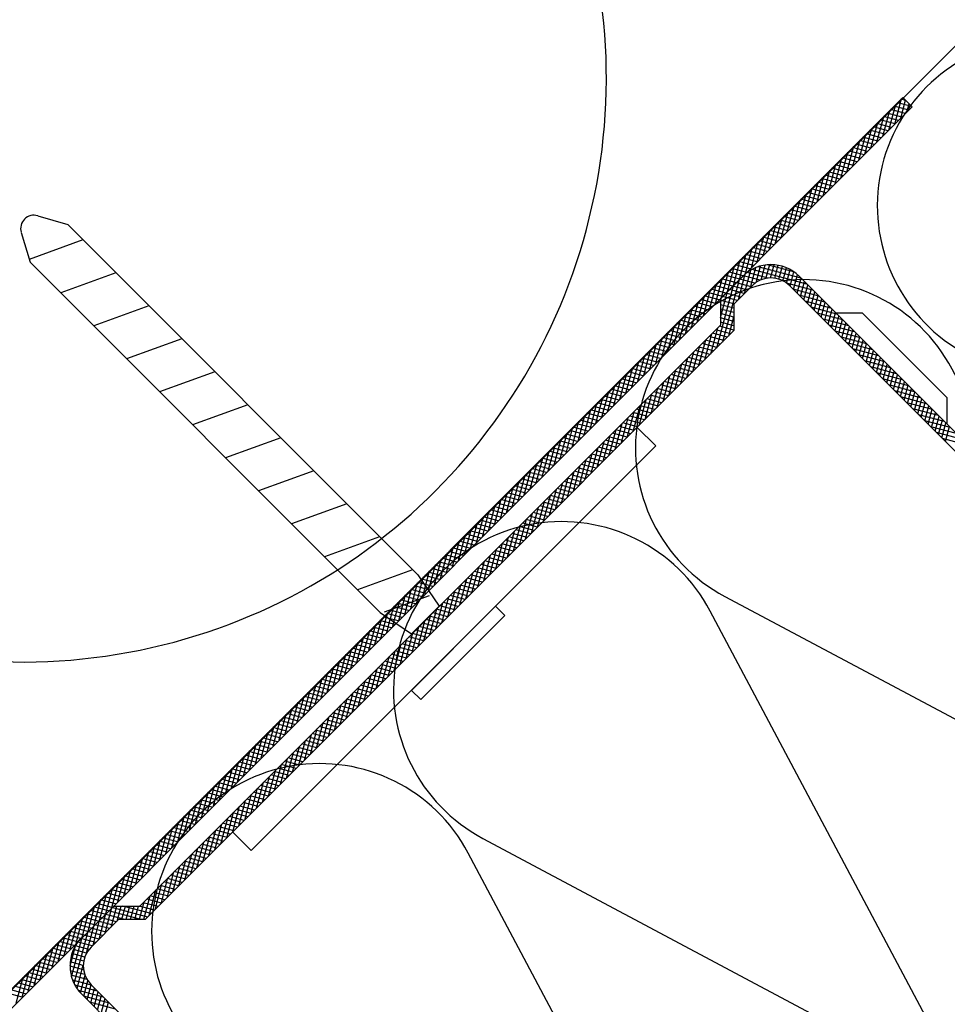
# Model space of a CAD drawing. Extents: x 89 to 2189, y 38 to 3008.
# Drawn here: x 881 to 937, y 1399 to 1458 of the extents above; entities that cross this region are included whole.
import ezdxf

# ---------------------------------------------------------------- set-up
doc = ezdxf.new("R2010")
doc.units = 0
doc.layers.get('0').update_dxf_attribs({"linetype": 'CONTINUOUS'})
for name, color, linetype in [('KOVOVY_PROFIL', 7, 'CONTINUOUS'), ('SRAFY_TEPELNA_IZOLACE', 1, 'CONTINUOUS'), ('TEPELNA_IZOLACE', 6, 'CONTINUOUS')]:
    doc.layers.add(name, color=color, linetype=linetype)

# ---------------------------------------------------------------- blocks, each defined once
blk = doc.blocks.new('A$C3F3F3CCA')
at = {"layer": 'KOVOVY_PROFIL', "color": 7, "ltscale": 0.1}
for p, q in [((0, 31.148), (60.1, 91.248)), ((0.566, 30.583), (60.666, 90.683)), ((8.105, 84.138), (9.907, 83.604)), ((30.95, 62.561), (9.907, 83.604)), ((7.111, 83.143), (7.645, 81.341)), ((10.824, 82.687), (7.594, 81.512)), ((28.687, 60.298), (7.645, 81.341)), ((12.805, 80.706), (9.487, 79.498)), ((53.877, 80.5), (86.82, 47.558)), ((49.95, 78.835), (51.049, 79.935)), ((53.312, 79.935), (86.254, 46.992)), ((14.787, 78.724), (11.469, 77.516)), ((49.15, 79.167), (49.15, 77.567)), ((49.95, 78.835), (49.95, 77.235)), ((56.065, 78.313), (57.665, 78.313)), ((57.665, 78.313), (62.756, 73.222)), ((14.247, 42.664), (49.15, 77.567)), ((49.95, 77.235), (31.981, 59.267)), ((16.769, 76.742), (13.451, 75.535)), ((18.751, 74.761), (15.433, 73.553)), ((20.732, 72.779), (17.414, 71.571)), ((62.756, 73.222), (62.756, 71.622)), ((44.138, 71.424), (45.257, 70.305)), ((22.714, 70.797), (19.396, 69.589)), ((20.944, 45.991), (45.257, 70.305)), ((24.696, 68.815), (21.378, 67.608)), ((26.677, 66.834), (23.36, 65.626)), ((28.659, 64.852), (25.341, 63.644)), ((30.641, 62.87), (27.323, 61.663)), ((30.95, 62.561), (32.235, 60.677)), ((31.631, 61.299), (28.927, 60.315)), ((32.235, 60.677), (30.572, 59.013)), ((35.63, 60.677), (30.572, 55.619)), ((36.183, 60.123), (35.63, 60.677)), ((28.687, 60.298), (30.572, 59.013)), ((36.183, 60.123), (31.125, 55.065)), ((14.579, 41.864), (31.981, 59.267)), ((31.125, 55.065), (30.572, 55.619)), ((19.824, 47.11), (20.944, 45.991)), ((12.647, 42.664), (14.247, 42.664)), ((11.314, 40.199), (12.979, 41.864)), ((12.979, 41.864), (14.579, 41.864)), ((44.256, 4.994), (11.314, 37.937)), ((43.691, 4.428), (10.748, 37.371))]:
    blk.add_line(p, q, dxfattribs=at)
at = {"layer": 'KOVOVY_PROFIL', "color": 7}
for p, q in [((59.623, 89.64), (60.037, 91.185)), ((60.287, 91.062), (59.992, 91.141)), ((60.1, 91.248), (60.666, 90.683)), ((59.264, 89.281), (59.678, 90.826)), ((60.262, 90.279), (59.37, 90.518)), ((60.47, 90.487), (59.577, 90.726)), ((60.646, 90.703), (59.785, 90.933)), ((59.982, 89.999), (60.271, 91.077)), ((60.341, 90.358), (60.478, 90.87)), ((58.545, 88.562), (58.959, 90.108)), ((58.904, 88.921), (59.318, 90.467)), ((59.848, 89.865), (58.955, 90.104)), ((60.055, 90.072), (59.163, 90.311)), ((57.827, 87.844), (58.241, 89.389)), ((58.186, 88.203), (58.6, 89.748)), ((59.225, 89.242), (58.333, 89.481)), ((59.433, 89.45), (58.54, 89.689)), ((59.64, 89.657), (58.748, 89.896)), ((57.468, 87.485), (57.882, 89.03)), ((58.603, 88.62), (57.711, 88.859)), ((58.811, 88.828), (57.918, 89.067)), ((59.018, 89.035), (58.126, 89.274)), ((56.749, 86.766), (57.163, 88.312)), ((57.981, 87.998), (57.089, 88.237)), ((57.108, 87.125), (57.522, 88.671)), ((58.188, 88.205), (57.296, 88.445)), ((58.396, 88.413), (57.503, 88.652)), ((56.031, 86.048), (56.445, 87.593)), ((56.39, 86.407), (56.804, 87.952)), ((57.359, 87.376), (56.467, 87.615)), ((57.566, 87.583), (56.674, 87.822)), ((57.774, 87.791), (56.881, 88.03)), ((55.671, 85.689), (56.086, 87.234)), ((56.737, 86.754), (55.844, 86.993)), ((56.944, 86.961), (56.052, 87.2)), ((57.151, 87.168), (56.259, 87.408)), ((54.953, 84.97), (55.367, 86.516)), ((55.312, 85.329), (55.726, 86.875)), ((56.322, 86.339), (55.43, 86.578)), ((56.529, 86.546), (55.637, 86.785)), ((54.235, 84.252), (54.649, 85.797)), ((54.594, 84.611), (55.008, 86.156)), ((55.7, 85.717), (54.807, 85.956)), ((55.907, 85.924), (55.015, 86.163)), ((56.114, 86.132), (55.222, 86.371)), ((53.875, 83.892), (54.29, 85.438)), ((55.078, 85.095), (54.185, 85.334)), ((55.285, 85.302), (54.393, 85.541)), ((55.492, 85.509), (54.6, 85.748)), ((53.157, 83.174), (53.571, 84.72)), ((53.516, 83.533), (53.93, 85.079)), ((54.455, 84.472), (53.563, 84.711)), ((54.663, 84.68), (53.77, 84.919)), ((54.87, 84.887), (53.978, 85.126)), ((52.798, 82.815), (53.212, 84.36)), ((53.833, 83.85), (52.941, 84.089)), ((54.041, 84.058), (53.148, 84.297)), ((54.248, 84.265), (53.356, 84.504)), ((52.079, 82.096), (52.493, 83.642)), ((53.211, 83.228), (52.319, 83.467)), ((52.439, 82.456), (52.853, 84.001)), ((53.418, 83.435), (52.526, 83.675)), ((53.626, 83.643), (52.734, 83.882)), ((51.361, 81.378), (51.775, 82.923)), ((52.589, 82.606), (51.697, 82.845)), ((51.72, 81.737), (52.134, 83.283)), ((52.796, 82.813), (51.904, 83.052)), ((53.004, 83.021), (52.111, 83.26)), ((51.002, 81.019), (51.416, 82.564)), ((52.174, 82.191), (51.282, 82.43)), ((52.381, 82.399), (51.489, 82.638)), ((50.283, 80.3), (50.697, 81.846)), ((50.643, 80.66), (51.057, 82.205)), ((51.552, 81.569), (50.66, 81.808)), ((51.759, 81.776), (50.867, 82.015)), ((51.967, 81.984), (51.074, 82.223)), ((49.565, 79.582), (49.979, 81.127)), ((49.924, 79.941), (50.338, 81.487)), ((50.93, 80.947), (50.037, 81.186)), ((51.137, 81.154), (50.245, 81.393)), ((51.345, 81.362), (50.452, 81.601)), ((51.29, 80.133), (51.555, 81.12)), ((53.987, 80.391), (51.418, 81.079)), ((51.596, 80.293), (51.833, 81.178)), ((51.881, 80.375), (52.103, 81.202)), ((53.558, 80.768), (51.97, 81.194)), ((52.152, 80.403), (52.364, 81.196)), ((52.41, 80.387), (52.618, 81.163)), ((52.658, 80.33), (52.865, 81.103)), ((49.15, 79.167), (50.483, 80.5)), ((49.206, 79.223), (49.62, 80.768)), ((50.308, 80.325), (49.415, 80.564)), ((50.515, 80.532), (49.623, 80.771)), ((50.722, 80.739), (49.83, 80.978)), ((50.228, 79.114), (50.638, 80.642)), ((51.523, 80.262), (50.515, 80.532)), ((50.588, 79.473), (50.962, 80.871)), ((52.011, 80.394), (50.751, 80.732)), ((50.947, 79.833), (51.266, 81.022)), ((54.346, 80.031), (51.043, 80.917)), ((52.895, 80.235), (53.105, 81.018)), ((53.121, 80.097), (53.338, 80.906)), ((53.335, 79.912), (53.563, 80.765)), ((53.542, 79.704), (53.78, 80.592)), ((48.487, 78.504), (48.901, 80.05)), ((49.685, 79.702), (48.793, 79.942)), ((48.846, 78.864), (49.261, 80.409)), ((48.924, 76.21), (49.924, 79.941)), ((49.893, 79.91), (49.001, 80.149)), ((50.1, 80.117), (49.208, 80.356)), ((49.284, 76.569), (50.283, 80.3)), ((50.785, 79.671), (49.893, 79.91)), ((50.992, 79.878), (50.1, 80.117)), ((51.217, 80.081), (50.308, 80.325)), ((54.706, 79.672), (53.123, 80.096)), ((53.749, 79.497), (53.989, 80.389)), ((53.957, 79.289), (54.196, 80.182)), ((54.164, 79.082), (54.403, 79.974)), ((47.769, 77.786), (48.183, 79.331)), ((48.128, 78.145), (48.542, 79.691)), ((49.063, 79.08), (48.171, 79.319)), ((49.271, 79.288), (48.378, 79.527)), ((49.478, 79.495), (48.586, 79.734)), ((49.15, 78.032), (49.565, 79.582)), ((50.163, 79.049), (49.271, 79.288)), ((50.37, 79.256), (49.478, 79.495)), ((50.578, 79.463), (49.685, 79.702)), ((55.065, 79.313), (53.519, 79.727)), ((55.424, 78.954), (53.879, 79.368)), ((54.372, 78.875), (54.611, 79.767)), ((54.579, 78.667), (54.818, 79.56)), ((54.786, 78.46), (55.025, 79.352)), ((47.41, 77.427), (47.824, 78.972)), ((48.441, 78.458), (47.549, 78.697)), ((48.648, 78.665), (47.756, 78.905)), ((48.856, 78.873), (47.964, 79.112)), ((49.15, 79.014), (49.206, 79.223)), ((49.956, 78.841), (49.15, 79.057)), ((49.95, 78.58), (49.15, 78.794)), ((55.783, 78.594), (54.238, 79.009)), ((54.994, 78.253), (55.233, 79.145)), ((55.201, 78.045), (55.44, 78.937)), ((55.409, 77.838), (55.648, 78.73)), ((46.691, 76.708), (47.105, 78.254)), ((47.05, 77.067), (47.465, 78.613)), ((48.026, 78.043), (47.134, 78.282)), ((48.234, 78.251), (47.341, 78.49)), ((49.95, 78.317), (49.15, 78.531)), ((49.95, 78.054), (49.15, 78.268)), ((56.142, 78.235), (54.597, 78.649)), ((56.502, 77.876), (54.956, 78.29)), ((55.616, 77.63), (55.855, 78.523)), ((55.823, 77.423), (56.062, 78.315)), ((56.031, 77.216), (56.27, 78.108)), ((45.973, 75.99), (46.387, 77.535)), ((46.332, 76.349), (46.746, 77.895)), ((47.404, 77.421), (46.512, 77.66)), ((47.611, 77.629), (46.719, 77.868)), ((47.819, 77.836), (46.927, 78.075)), ((49.95, 77.791), (49.15, 78.005)), ((49.95, 77.528), (49.15, 77.742)), ((49.643, 76.928), (49.95, 78.074)), ((56.861, 77.517), (55.315, 77.931)), ((57.22, 77.158), (55.675, 77.572)), ((56.238, 77.008), (56.477, 77.9)), ((56.446, 76.801), (56.685, 77.693)), ((45.614, 75.631), (46.028, 77.176)), ((46.782, 76.799), (45.89, 77.038)), ((46.989, 77.006), (46.097, 77.245)), ((47.197, 77.214), (46.304, 77.453)), ((48.206, 75.492), (48.62, 77.037)), ((48.565, 75.851), (48.979, 77.396)), ((49.558, 76.844), (48.666, 77.083)), ((49.766, 77.051), (48.873, 77.29)), ((49.95, 77.265), (49.081, 77.498)), ((57.579, 76.798), (56.034, 77.213)), ((56.653, 76.593), (56.892, 77.486)), ((56.86, 76.386), (57.099, 77.278)), ((57.068, 76.179), (57.307, 77.071)), ((44.895, 74.912), (45.309, 76.458)), ((45.254, 75.271), (45.668, 76.817)), ((46.16, 76.177), (45.267, 76.416)), ((46.367, 76.384), (45.475, 76.623)), ((46.575, 76.592), (45.682, 76.831)), ((47.847, 75.132), (48.261, 76.678)), ((48.936, 76.222), (48.044, 76.461)), ((49.143, 76.429), (48.251, 76.668)), ((49.351, 76.637), (48.459, 76.876)), ((57.938, 76.439), (56.393, 76.853)), ((58.298, 76.08), (56.752, 76.494)), ((57.275, 75.971), (57.514, 76.863)), ((57.482, 75.764), (57.722, 76.656)), ((57.69, 75.556), (57.929, 76.449)), ((44.177, 74.194), (44.591, 75.739)), ((44.536, 74.553), (44.95, 76.098)), ((45.538, 75.555), (44.645, 75.794)), ((45.745, 75.762), (44.853, 76.001)), ((45.952, 75.969), (45.06, 76.209)), ((47.128, 74.414), (47.542, 75.959)), ((48.314, 75.6), (47.422, 75.839)), ((47.488, 74.773), (47.902, 76.319)), ((48.521, 75.807), (47.629, 76.046)), ((48.729, 76.014), (47.836, 76.253)), ((58.657, 75.721), (57.111, 76.135)), ((59.016, 75.362), (57.471, 75.776)), ((57.897, 75.349), (58.136, 76.241)), ((58.105, 75.142), (58.344, 76.034)), ((58.312, 74.934), (58.551, 75.827)), ((43.818, 73.835), (44.232, 75.38)), ((44.915, 74.932), (44.023, 75.172)), ((45.123, 75.14), (44.231, 75.379)), ((45.33, 75.347), (44.438, 75.586)), ((46.41, 73.696), (46.824, 75.241)), ((46.769, 74.055), (47.183, 75.6)), ((47.692, 74.977), (46.799, 75.217)), ((47.899, 75.185), (47.007, 75.424)), ((48.107, 75.392), (47.214, 75.631)), ((59.375, 75.002), (57.83, 75.416)), ((58.519, 74.727), (58.759, 75.619)), ((58.727, 74.519), (58.966, 75.412)), ((58.934, 74.312), (59.173, 75.204)), ((43.099, 73.116), (43.513, 74.662)), ((44.293, 74.31), (43.401, 74.549)), ((43.458, 73.475), (43.872, 75.021)), ((44.501, 74.518), (43.608, 74.757)), ((44.708, 74.725), (43.816, 74.964)), ((46.051, 73.336), (46.465, 74.882)), ((47.07, 74.355), (46.177, 74.594)), ((47.277, 74.563), (46.385, 74.802)), ((47.484, 74.77), (46.592, 75.009)), ((59.735, 74.643), (58.189, 75.057)), ((60.094, 74.284), (58.548, 74.698)), ((59.142, 74.105), (59.381, 74.997)), ((59.349, 73.897), (59.588, 74.79)), ((59.556, 73.69), (59.795, 74.582)), ((42.74, 72.757), (43.154, 74.302)), ((43.878, 73.896), (42.986, 74.135)), ((44.086, 74.103), (43.194, 74.342)), ((45.332, 72.618), (45.746, 74.163)), ((46.447, 73.733), (45.555, 73.972)), ((45.691, 72.977), (46.106, 74.523)), ((46.655, 73.94), (45.763, 74.18)), ((46.862, 74.148), (45.97, 74.387)), ((60.453, 73.925), (58.907, 74.339)), ((60.812, 73.566), (59.267, 73.98)), ((59.764, 73.483), (60.003, 74.375)), ((59.971, 73.275), (60.21, 74.167)), ((60.179, 73.068), (60.418, 73.96)), ((42.021, 72.039), (42.436, 73.584)), ((43.256, 73.273), (42.364, 73.512)), ((42.381, 72.398), (42.795, 73.943)), ((43.464, 73.481), (42.571, 73.72)), ((43.671, 73.688), (42.779, 73.927)), ((44.614, 71.899), (45.028, 73.445)), ((44.973, 72.259), (45.387, 73.804)), ((46.033, 73.318), (45.14, 73.557)), ((46.24, 73.526), (45.348, 73.765)), ((61.171, 73.206), (59.626, 73.62)), ((60.386, 72.86), (60.625, 73.753)), ((60.593, 72.653), (60.832, 73.545)), ((41.303, 71.32), (41.717, 72.866)), ((41.662, 71.679), (42.076, 73.225)), ((42.634, 72.651), (41.742, 72.89)), ((42.842, 72.859), (41.949, 73.098)), ((43.049, 73.066), (42.157, 73.305)), ((44.255, 71.54), (44.669, 73.086)), ((45.41, 72.696), (44.518, 72.935)), ((45.618, 72.904), (44.726, 73.143)), ((45.825, 73.111), (44.933, 73.35)), ((61.531, 72.847), (59.985, 73.261)), ((61.89, 72.488), (60.344, 72.902)), ((60.801, 72.446), (61.04, 73.338)), ((61.008, 72.238), (61.247, 73.13)), ((61.216, 72.031), (61.455, 72.923)), ((40.944, 70.961), (41.358, 72.506)), ((42.012, 72.029), (41.12, 72.268)), ((42.219, 72.236), (41.327, 72.475)), ((42.427, 72.444), (41.534, 72.683)), ((43.536, 70.822), (43.95, 72.367)), ((43.895, 71.181), (44.31, 72.727)), ((44.788, 72.074), (43.896, 72.313)), ((44.996, 72.281), (44.103, 72.52)), ((45.203, 72.489), (44.311, 72.728)), ((62.249, 72.129), (60.704, 72.543)), ((62.608, 71.769), (61.063, 72.184)), ((61.423, 71.823), (61.662, 72.716)), ((61.63, 71.616), (61.869, 72.508)), ((61.838, 71.409), (62.077, 72.301)), ((40.225, 70.242), (40.64, 71.788)), ((41.39, 71.407), (40.498, 71.646)), ((40.585, 70.602), (40.999, 72.147)), ((41.597, 71.614), (40.705, 71.853)), ((41.805, 71.822), (40.912, 72.061)), ((42.818, 70.103), (43.232, 71.649)), ((43.177, 70.463), (43.591, 72.008)), ((44.166, 71.452), (43.274, 71.691)), ((44.374, 71.659), (43.481, 71.898)), ((44.581, 71.867), (43.689, 72.106)), ((62.967, 71.41), (61.422, 71.824)), ((62.045, 71.201), (62.284, 72.094)), ((62.252, 70.994), (62.492, 71.886)), ((62.46, 70.786), (62.699, 71.679)), ((39.507, 69.524), (39.921, 71.07)), ((39.866, 69.883), (40.28, 71.429)), ((40.768, 70.785), (39.875, 71.024)), ((40.975, 70.992), (40.083, 71.231)), ((41.182, 71.199), (40.29, 71.439)), ((42.459, 69.744), (42.873, 71.29)), ((43.544, 70.83), (42.652, 71.069)), ((43.751, 71.037), (42.859, 71.276)), ((43.959, 71.244), (43.066, 71.483)), ((63.327, 71.051), (61.781, 71.465)), ((63.686, 70.692), (62.14, 71.106)), ((62.667, 70.579), (62.906, 71.471)), ((39.148, 69.165), (39.562, 70.71)), ((40.353, 70.37), (39.461, 70.609)), ((40.56, 70.577), (39.668, 70.816)), ((41.74, 69.026), (42.154, 70.571)), ((42.922, 70.207), (42.03, 70.447)), ((42.099, 69.385), (42.513, 70.931)), ((43.129, 70.415), (42.237, 70.654)), ((43.337, 70.622), (42.444, 70.861)), ((64.045, 70.333), (62.5, 70.747)), ((38.429, 68.446), (38.843, 69.992)), ((38.789, 68.806), (39.203, 70.351)), ((39.731, 69.748), (38.838, 69.987)), ((39.938, 69.955), (39.046, 70.194)), ((40.145, 70.162), (39.253, 70.402)), ((41.022, 68.307), (41.436, 69.853)), ((41.381, 68.667), (41.795, 70.212)), ((42.3, 69.585), (41.407, 69.824)), ((42.507, 69.793), (41.615, 70.032)), ((42.714, 70), (41.822, 70.239)), ((37.711, 67.728), (38.125, 69.273)), ((38.07, 68.087), (38.484, 69.633)), ((39.108, 69.126), (38.216, 69.365)), ((39.316, 69.333), (38.424, 69.572)), ((39.523, 69.54), (38.631, 69.779)), ((40.663, 67.948), (41.077, 69.494)), ((41.885, 69.171), (40.993, 69.41)), ((42.092, 69.378), (41.2, 69.617)), ((37.352, 67.369), (37.766, 68.914)), ((38.486, 68.503), (37.594, 68.742)), ((38.694, 68.711), (37.801, 68.95)), ((38.901, 68.918), (38.009, 69.157)), ((39.944, 67.23), (40.358, 68.775)), ((40.303, 67.589), (40.717, 69.134)), ((41.263, 68.548), (40.37, 68.787)), ((41.47, 68.756), (40.578, 68.995)), ((41.677, 68.963), (40.785, 69.202)), ((36.633, 66.65), (37.047, 68.196)), ((37.864, 67.881), (36.972, 68.12)), ((36.993, 67.01), (37.407, 68.555)), ((38.072, 68.089), (37.179, 68.328)), ((38.279, 68.296), (37.387, 68.535)), ((39.226, 66.511), (39.64, 68.057)), ((39.585, 66.871), (39.999, 68.416)), ((40.64, 67.926), (39.748, 68.165)), ((40.848, 68.134), (39.956, 68.373)), ((41.055, 68.341), (40.163, 68.58)), ((35.915, 65.932), (36.329, 67.477)), ((36.274, 66.291), (36.688, 67.837)), ((37.242, 67.259), (36.35, 67.498)), ((37.449, 67.466), (36.557, 67.706)), ((37.657, 67.674), (36.764, 67.913)), ((38.866, 66.152), (39.281, 67.698)), ((40.018, 67.304), (39.126, 67.543)), ((40.226, 67.511), (39.333, 67.75)), ((40.433, 67.719), (39.541, 67.958)), ((35.556, 65.573), (35.97, 67.118)), ((36.62, 66.637), (35.728, 66.876)), ((36.827, 66.844), (35.935, 67.083)), ((37.035, 67.052), (36.142, 67.291)), ((38.148, 65.434), (38.562, 66.979)), ((39.396, 66.682), (38.504, 66.921)), ((38.507, 65.793), (38.921, 67.338)), ((39.604, 66.889), (38.711, 67.128)), ((39.811, 67.097), (38.919, 67.336)), ((34.837, 64.854), (35.251, 66.4)), ((35.196, 65.214), (35.611, 66.759)), ((36.205, 66.222), (35.313, 66.461)), ((36.412, 66.429), (35.52, 66.669)), ((37.789, 65.075), (38.203, 66.62)), ((38.774, 66.06), (37.882, 66.299)), ((38.981, 66.267), (38.089, 66.506)), ((39.189, 66.474), (38.296, 66.714)), ((34.119, 64.136), (34.533, 65.681)), ((34.478, 64.495), (34.892, 66.041)), ((35.583, 65.6), (34.691, 65.839)), ((35.79, 65.807), (34.898, 66.046)), ((35.998, 66.015), (35.105, 66.254)), ((37.07, 64.356), (37.485, 65.902)), ((38.152, 65.437), (37.26, 65.677)), ((37.43, 64.715), (37.844, 66.261)), ((38.359, 65.645), (37.467, 65.884)), ((38.567, 65.852), (37.674, 66.091)), ((33.76, 63.777), (34.174, 65.322)), ((34.961, 64.978), (34.068, 65.217)), ((35.168, 65.185), (34.276, 65.424)), ((35.375, 65.393), (34.483, 65.632)), ((36.352, 63.638), (36.766, 65.183)), ((36.711, 63.997), (37.125, 65.542)), ((37.737, 65.023), (36.845, 65.262)), ((37.944, 65.23), (37.052, 65.469)), ((33.041, 63.058), (33.455, 64.604)), ((33.4, 63.417), (33.815, 64.963)), ((34.339, 64.356), (33.446, 64.595)), ((34.546, 64.563), (33.654, 64.802)), ((34.753, 64.77), (33.861, 65.009)), ((35.993, 63.278), (36.407, 64.824)), ((37.115, 64.401), (36.223, 64.64)), ((37.322, 64.608), (36.43, 64.847)), ((37.53, 64.815), (36.637, 65.054)), ((32.682, 62.699), (33.096, 64.245)), ((33.716, 63.733), (32.824, 63.972)), ((33.924, 63.941), (33.031, 64.18)), ((34.131, 64.148), (33.239, 64.387)), ((35.274, 62.56), (35.688, 64.106)), ((36.493, 63.778), (35.6, 64.017)), ((35.634, 62.919), (36.048, 64.465)), ((36.7, 63.986), (35.808, 64.225)), ((36.907, 64.193), (36.015, 64.432)), ((31.964, 61.981), (32.378, 63.526)), ((33.094, 63.111), (32.202, 63.35)), ((32.323, 62.34), (32.737, 63.885)), ((33.302, 63.319), (32.409, 63.558)), ((33.509, 63.526), (32.617, 63.765)), ((34.556, 61.842), (34.97, 63.387)), ((34.915, 62.201), (35.329, 63.746)), ((35.871, 63.156), (34.978, 63.395)), ((36.078, 63.364), (35.186, 63.603)), ((36.285, 63.571), (35.393, 63.81)), ((31.412, 61.884), (31.659, 62.808)), ((32.472, 62.489), (31.58, 62.728)), ((31.604, 61.621), (32.018, 63.167)), ((32.679, 62.696), (31.787, 62.936)), ((32.887, 62.904), (31.995, 63.143)), ((34.197, 61.482), (34.611, 63.028)), ((35.248, 62.534), (34.356, 62.773)), ((35.456, 62.741), (34.563, 62.98)), ((35.663, 62.949), (34.771, 63.188)), ((30.886, 60.903), (31.223, 62.161)), ((32.057, 62.074), (31.165, 62.313)), ((31.223, 62.161), (31.3, 62.448)), ((32.265, 62.282), (31.372, 62.521)), ((33.478, 60.764), (33.892, 62.309)), ((34.626, 61.912), (33.734, 62.151)), ((33.838, 61.123), (34.252, 62.669)), ((34.834, 62.119), (33.941, 62.358)), ((35.041, 62.327), (34.149, 62.566)), ((30.168, 60.185), (30.582, 61.73)), ((30.527, 60.544), (30.941, 62.089)), ((31.435, 61.452), (30.543, 61.691)), ((31.548, 61.685), (30.75, 61.899)), ((31.328, 62.007), (30.958, 62.106)), ((31.245, 61.262), (31.412, 61.884)), ((31.85, 61.867), (31.328, 62.007)), ((31.642, 61.659), (31.548, 61.685)), ((32.76, 60.046), (33.174, 61.591)), ((34.004, 61.29), (33.112, 61.529)), ((33.119, 60.405), (33.533, 61.95)), ((34.211, 61.497), (33.319, 61.736)), ((34.419, 61.704), (33.527, 61.944)), ((29.52, 59.73), (29.863, 61.012)), ((29.808, 59.825), (30.222, 61.371)), ((30.813, 60.83), (29.921, 61.069)), ((31.02, 61.037), (30.128, 61.276)), ((31.228, 61.245), (30.335, 61.484)), ((32.401, 59.686), (32.815, 61.232)), ((33.589, 60.875), (32.697, 61.114)), ((33.797, 61.082), (32.904, 61.321)), ((29.298, 59.882), (29.504, 60.652)), ((30.191, 60.208), (29.298, 60.447)), ((30.398, 60.415), (29.506, 60.654)), ((30.606, 60.623), (29.713, 60.862)), ((31.682, 58.968), (32.096, 60.513)), ((32.041, 59.327), (32.456, 60.873)), ((32.967, 60.253), (32.075, 60.492)), ((33.174, 60.46), (32.282, 60.699)), ((33.382, 60.668), (32.49, 60.907)), ((28.371, 58.389), (28.786, 59.934)), ((29.569, 59.586), (28.676, 59.825)), ((28.731, 58.748), (29.075, 60.034)), ((29.203, 59.947), (28.884, 60.032)), ((29.075, 60.034), (29.145, 60.293)), ((29.09, 59.107), (29.298, 59.882)), ((29.983, 60), (29.091, 60.239)), ((29.776, 59.793), (29.203, 59.947)), ((30.964, 58.25), (31.378, 59.795)), ((31.323, 58.609), (31.737, 60.154)), ((32.345, 59.631), (31.453, 59.87)), ((32.552, 59.838), (31.66, 60.077)), ((32.76, 60.045), (31.867, 60.284)), ((27.653, 57.67), (28.067, 59.216)), ((28.012, 58.029), (28.426, 59.575)), ((28.946, 58.963), (28.054, 59.203)), ((29.154, 59.171), (28.261, 59.41)), ((29.361, 59.378), (28.469, 59.617)), ((29.449, 59.466), (29.52, 59.73)), ((30.605, 57.89), (31.019, 59.436)), ((31.723, 59.008), (30.83, 59.247)), ((31.93, 59.216), (31.038, 59.455)), ((32.137, 59.423), (31.245, 59.662)), ((27.294, 57.311), (27.708, 58.856)), ((28.324, 58.341), (27.432, 58.58)), ((28.532, 58.549), (27.639, 58.788)), ((28.739, 58.756), (27.847, 58.995)), ((29.886, 57.172), (30.3, 58.717)), ((31.101, 58.386), (30.208, 58.625)), ((30.245, 57.531), (30.66, 59.077)), ((31.308, 58.594), (30.416, 58.833)), ((31.515, 58.801), (30.623, 59.04)), ((26.575, 56.592), (26.99, 58.138)), ((26.935, 56.952), (27.349, 58.497)), ((27.909, 57.926), (27.017, 58.166)), ((28.117, 58.134), (27.225, 58.373)), ((29.168, 56.453), (29.582, 57.999)), ((29.527, 56.813), (29.941, 58.358)), ((30.478, 57.764), (29.586, 58.003)), ((30.686, 57.971), (29.793, 58.211)), ((30.893, 58.179), (30.001, 58.418)), ((25.857, 55.874), (26.271, 57.42)), ((26.216, 56.233), (26.63, 57.779)), ((27.287, 57.304), (26.395, 57.543)), ((27.495, 57.512), (26.602, 57.751)), ((27.702, 57.719), (26.81, 57.958)), ((28.809, 56.094), (29.223, 57.64)), ((30.064, 57.349), (29.171, 57.588)), ((30.271, 57.557), (29.379, 57.796)), ((25.498, 55.515), (25.912, 57.06)), ((26.665, 56.682), (25.773, 56.921)), ((26.872, 56.89), (25.98, 57.129)), ((27.08, 57.097), (26.188, 57.336)), ((28.09, 55.376), (28.504, 56.921)), ((28.449, 55.735), (28.863, 57.281)), ((29.441, 56.727), (28.549, 56.966)), ((29.649, 56.934), (28.757, 57.174)), ((29.856, 57.142), (28.964, 57.381)), ((24.779, 54.796), (25.193, 56.342)), ((25.139, 55.156), (25.553, 56.701)), ((26.043, 56.06), (25.151, 56.299)), ((26.25, 56.267), (25.358, 56.506)), ((26.458, 56.475), (25.565, 56.714)), ((27.731, 55.017), (28.145, 56.562)), ((28.819, 56.105), (27.927, 56.344)), ((29.027, 56.312), (28.134, 56.551)), ((29.234, 56.52), (28.342, 56.759)), ((24.061, 54.078), (24.475, 55.623)), ((24.42, 54.437), (24.834, 55.983)), ((25.421, 55.438), (24.528, 55.677)), ((25.628, 55.645), (24.736, 55.884)), ((25.836, 55.853), (24.943, 56.092)), ((27.013, 54.298), (27.427, 55.844)), ((28.197, 55.483), (27.305, 55.722)), ((27.372, 54.657), (27.786, 56.203)), ((28.404, 55.69), (27.512, 55.929)), ((28.612, 55.898), (27.72, 56.137)), ((23.702, 53.719), (24.116, 55.264)), ((24.799, 54.816), (23.906, 55.055)), ((25.006, 55.023), (24.114, 55.262)), ((25.213, 55.23), (24.321, 55.469)), ((26.294, 53.58), (26.708, 55.125)), ((26.653, 53.939), (27.067, 55.484)), ((27.575, 54.861), (26.683, 55.1)), ((27.782, 55.068), (26.89, 55.307)), ((27.99, 55.275), (27.097, 55.514)), ((22.983, 53), (23.397, 54.546)), ((24.176, 54.193), (23.284, 54.433)), ((23.343, 53.36), (23.757, 54.905)), ((24.384, 54.401), (23.492, 54.64)), ((24.591, 54.608), (23.699, 54.847)), ((25.935, 53.221), (26.349, 54.766)), ((26.953, 54.238), (26.06, 54.478)), ((27.16, 54.446), (26.268, 54.685)), ((27.368, 54.653), (26.475, 54.892)), ((22.624, 52.641), (23.038, 54.187)), ((23.762, 53.779), (22.869, 54.018)), ((23.969, 53.986), (23.077, 54.225)), ((25.216, 52.502), (25.631, 54.048)), ((26.331, 53.616), (25.438, 53.855)), ((25.576, 52.861), (25.99, 54.407)), ((26.538, 53.824), (25.646, 54.063)), ((26.745, 54.031), (25.853, 54.27)), ((21.906, 51.923), (22.32, 53.468)), ((23.139, 53.157), (22.247, 53.396)), ((22.265, 52.282), (22.679, 53.827)), ((23.347, 53.364), (22.455, 53.603)), ((23.554, 53.571), (22.662, 53.81)), ((24.498, 51.784), (24.912, 53.329)), ((24.857, 52.143), (25.271, 53.688)), ((25.916, 53.201), (25.024, 53.441)), ((26.123, 53.409), (25.231, 53.648)), ((21.187, 51.204), (21.601, 52.75)), ((21.546, 51.564), (21.961, 53.109)), ((22.517, 52.534), (21.625, 52.773)), ((22.725, 52.742), (21.832, 52.981)), ((22.932, 52.949), (22.04, 53.188)), ((24.139, 51.425), (24.553, 52.97)), ((25.294, 52.579), (24.401, 52.818)), ((25.501, 52.787), (24.609, 53.026)), ((25.708, 52.994), (24.816, 53.233)), ((20.828, 50.845), (21.242, 52.391)), ((21.895, 51.912), (21.003, 52.151)), ((22.103, 52.12), (21.21, 52.359)), ((22.31, 52.327), (21.418, 52.566)), ((23.42, 50.706), (23.835, 52.252)), ((24.671, 51.957), (23.779, 52.196)), ((23.78, 51.065), (24.194, 52.611)), ((24.879, 52.165), (23.987, 52.404)), ((25.086, 52.372), (24.194, 52.611)), ((20.11, 50.127), (20.524, 51.672)), ((21.273, 51.29), (20.381, 51.529)), ((20.469, 50.486), (20.883, 52.031)), ((21.48, 51.497), (20.588, 51.736)), ((21.688, 51.705), (20.795, 51.944)), ((22.702, 49.988), (23.116, 51.533)), ((23.061, 50.347), (23.475, 51.892)), ((24.049, 51.335), (23.157, 51.574)), ((24.257, 51.542), (23.364, 51.781)), ((24.464, 51.75), (23.572, 51.989)), ((19.391, 49.408), (19.805, 50.954)), ((19.75, 49.767), (20.165, 51.313)), ((20.651, 50.668), (19.758, 50.907)), ((20.858, 50.875), (19.966, 51.114)), ((21.066, 51.083), (20.173, 51.322)), ((22.343, 49.628), (22.757, 51.174)), ((23.427, 50.713), (22.535, 50.952)), ((23.635, 50.92), (22.742, 51.159)), ((23.842, 51.128), (22.95, 51.367)), ((19.032, 49.049), (19.446, 50.595)), ((20.236, 50.253), (19.344, 50.492)), ((20.443, 50.46), (19.551, 50.7)), ((21.624, 48.91), (22.038, 50.456)), ((22.805, 50.091), (21.913, 50.33)), ((21.984, 49.269), (22.398, 50.815)), ((23.012, 50.298), (22.12, 50.537)), ((23.22, 50.505), (22.327, 50.744)), ((18.314, 48.331), (18.728, 49.876)), ((18.673, 48.69), (19.087, 50.235)), ((19.614, 49.631), (18.722, 49.87)), ((19.821, 49.838), (18.929, 50.077)), ((20.029, 50.046), (19.136, 50.285)), ((20.906, 48.192), (21.32, 49.737)), ((21.265, 48.551), (21.679, 50.096)), ((22.183, 49.468), (21.29, 49.708)), ((22.39, 49.676), (21.498, 49.915)), ((22.598, 49.883), (21.705, 50.122)), ((17.595, 47.612), (18.009, 49.158)), ((17.954, 47.971), (18.369, 49.517)), ((18.992, 49.009), (18.099, 49.248)), ((19.199, 49.216), (18.307, 49.455)), ((19.406, 49.423), (18.514, 49.663)), ((20.547, 47.832), (20.961, 49.378)), ((21.768, 49.054), (20.876, 49.293)), ((21.975, 49.261), (21.083, 49.5)), ((17.236, 47.253), (17.65, 48.798)), ((18.369, 48.387), (17.477, 48.626)), ((18.577, 48.594), (17.685, 48.833)), ((18.784, 48.801), (17.892, 49.04)), ((19.828, 47.114), (20.242, 48.659)), ((20.188, 47.473), (20.602, 49.019)), ((21.146, 48.431), (20.254, 48.671)), ((21.353, 48.639), (20.461, 48.878)), ((21.561, 48.846), (20.668, 49.085)), ((16.518, 46.535), (16.932, 48.08)), ((17.747, 47.764), (16.855, 48.003)), ((16.877, 46.894), (17.291, 48.439)), ((17.955, 47.972), (17.062, 48.211)), ((18.162, 48.179), (17.27, 48.418)), ((19.11, 46.396), (19.524, 47.941)), ((19.469, 46.755), (19.883, 48.3)), ((20.524, 47.809), (19.631, 48.048)), ((20.731, 48.017), (19.839, 48.256)), ((20.938, 48.224), (20.046, 48.463)), ((15.799, 45.816), (16.213, 47.362)), ((16.158, 46.175), (16.572, 47.721)), ((17.125, 47.142), (16.233, 47.381)), ((17.333, 47.35), (16.44, 47.589)), ((17.54, 47.557), (16.648, 47.796)), ((18.751, 46.036), (19.165, 47.582)), ((19.901, 47.187), (19.009, 47.426)), ((20.109, 47.395), (19.217, 47.634)), ((20.316, 47.602), (19.424, 47.841)), ((15.44, 45.457), (15.854, 47.002)), ((16.503, 46.52), (15.611, 46.759)), ((16.71, 46.727), (15.818, 46.966)), ((16.918, 46.935), (16.025, 47.174)), ((18.032, 45.318), (18.446, 46.863)), ((19.279, 46.565), (18.387, 46.804)), ((18.391, 45.677), (18.806, 47.223)), ((19.487, 46.772), (18.594, 47.011)), ((19.694, 46.98), (18.802, 47.219)), ((14.721, 44.739), (15.136, 46.284)), ((15.081, 45.098), (15.495, 46.643)), ((16.088, 46.105), (15.196, 46.344)), ((16.296, 46.313), (15.403, 46.552)), ((17.673, 44.959), (18.087, 46.504)), ((18.657, 45.943), (17.765, 46.182)), ((18.865, 46.15), (17.972, 46.389)), ((19.072, 46.358), (18.18, 46.597)), ((14.003, 44.02), (14.417, 45.566)), ((14.362, 44.379), (14.776, 45.925)), ((15.466, 45.483), (14.574, 45.722)), ((15.673, 45.69), (14.781, 45.93)), ((15.881, 45.898), (14.989, 46.137)), ((16.955, 44.24), (17.369, 45.786)), ((18.035, 45.321), (17.143, 45.56)), ((17.314, 44.6), (17.728, 46.145)), ((18.242, 45.528), (17.35, 45.767)), ((18.45, 45.735), (17.557, 45.975)), ((13.644, 43.661), (14.058, 45.206)), ((14.844, 44.861), (13.952, 45.1)), ((15.051, 45.068), (14.159, 45.307)), ((15.259, 45.276), (14.366, 45.515)), ((16.236, 43.522), (16.65, 45.067)), ((16.595, 43.881), (17.01, 45.427)), ((17.62, 44.906), (16.728, 45.145)), ((17.828, 45.113), (16.935, 45.352)), ((12.925, 42.942), (13.34, 44.488)), ((13.285, 43.302), (13.699, 44.847)), ((14.222, 44.239), (13.329, 44.478)), ((14.429, 44.446), (13.537, 44.685)), ((14.636, 44.654), (13.744, 44.893)), ((15.877, 43.163), (16.291, 44.708)), ((16.998, 44.284), (16.106, 44.523)), ((17.205, 44.491), (16.313, 44.73)), ((17.413, 44.698), (16.521, 44.938)), ((12.566, 42.583), (12.98, 44.129)), ((13.6, 43.617), (12.707, 43.856)), ((13.807, 43.824), (12.915, 44.063)), ((14.014, 44.031), (13.122, 44.27)), ((15.159, 42.444), (15.573, 43.99)), ((16.376, 43.662), (15.484, 43.901)), ((15.518, 42.803), (15.932, 44.349)), ((16.583, 43.869), (15.691, 44.108)), ((16.791, 44.076), (15.898, 44.315)), ((11.848, 41.865), (12.262, 43.41)), ((12.977, 42.994), (12.085, 43.233)), ((12.207, 42.224), (12.621, 43.77)), ((13.185, 43.202), (12.292, 43.441)), ((13.392, 43.409), (12.5, 43.648)), ((14.477, 41.864), (14.854, 43.271)), ((14.799, 42.085), (15.213, 43.631)), ((15.754, 43.039), (14.861, 43.278)), ((15.961, 43.247), (15.069, 43.486)), ((16.168, 43.454), (15.276, 43.693)), ((11.129, 41.146), (11.544, 42.692)), ((12.355, 42.372), (11.463, 42.611)), ((11.489, 41.506), (11.903, 43.051)), ((12.563, 42.58), (11.67, 42.819)), ((12.77, 42.787), (11.878, 43.026)), ((12.511, 41.397), (12.851, 42.664)), ((12.871, 41.756), (13.114, 42.664)), ((13.162, 41.864), (13.377, 42.664)), ((14.924, 42.21), (13.228, 42.664)), ((13.425, 41.864), (13.64, 42.664)), ((13.688, 41.864), (13.903, 42.664)), ((13.951, 41.864), (14.166, 42.664)), ((15.132, 42.417), (14.209, 42.664)), ((14.214, 41.864), (14.495, 42.912)), ((15.339, 42.625), (14.447, 42.864)), ((15.546, 42.832), (14.654, 43.071)), ((10.77, 40.787), (11.184, 42.333)), ((11.94, 41.957), (11.048, 42.197)), ((12.148, 42.165), (11.255, 42.404)), ((11.793, 40.679), (12.207, 42.224)), ((13.269, 41.864), (12.148, 42.165)), ((12.152, 41.038), (12.566, 42.583)), ((14.251, 41.864), (12.355, 42.372)), ((14.717, 42.002), (12.563, 42.58)), ((10.052, 40.069), (10.466, 41.614)), ((10.411, 40.428), (10.825, 41.973)), ((11.318, 41.335), (10.426, 41.574)), ((11.526, 41.543), (10.633, 41.782)), ((11.733, 41.75), (10.841, 41.989)), ((11.041, 39.835), (11.489, 41.506)), ((11.434, 40.319), (11.848, 41.865)), ((12.418, 41.304), (11.526, 41.543)), ((12.625, 41.511), (11.733, 41.75)), ((12.833, 41.718), (11.94, 41.957)), ((9.333, 39.35), (9.747, 40.896)), ((9.693, 39.71), (10.107, 41.255)), ((10.696, 40.713), (9.804, 40.952)), ((10.903, 40.92), (10.011, 41.16)), ((11.111, 41.128), (10.219, 41.367)), ((10.29, 38.012), (11.129, 41.146)), ((11.796, 40.681), (10.903, 40.92)), ((12.003, 40.889), (11.111, 41.128)), ((12.211, 41.096), (11.318, 41.335)), ((8.974, 38.991), (9.388, 40.537)), ((10.074, 40.091), (9.182, 40.33)), ((10.281, 40.298), (9.389, 40.537)), ((10.489, 40.506), (9.596, 40.745)), ((10.045, 39.062), (10.369, 40.273)), ((10.135, 38.417), (10.77, 40.787)), ((11.186, 40.056), (10.37, 40.274)), ((11.381, 40.267), (10.518, 40.498)), ((11.588, 40.474), (10.697, 40.713)), ((8.256, 38.273), (8.67, 39.818)), ((9.452, 39.469), (8.559, 39.708)), ((8.615, 38.632), (9.029, 40.177)), ((9.659, 39.676), (8.767, 39.915)), ((9.866, 39.884), (8.974, 40.123)), ((10.935, 39.597), (10.161, 39.805)), ((11.039, 39.832), (10.252, 40.043)), ((7.537, 37.554), (7.951, 39.1)), ((7.897, 37.914), (8.311, 39.459)), ((8.83, 38.847), (7.937, 39.086)), ((9.037, 39.054), (8.145, 39.293)), ((9.244, 39.261), (8.352, 39.5)), ((10.845, 39.095), (10.057, 39.307)), ((10.87, 39.352), (10.096, 39.559)), ((10.47, 37.704), (10.846, 39.106)), ((7.178, 37.195), (7.592, 38.741)), ((8.207, 38.224), (7.315, 38.463)), ((8.415, 38.432), (7.522, 38.671)), ((8.622, 38.639), (7.73, 38.878)), ((10.863, 38.828), (10.045, 39.047)), ((10.933, 38.546), (10.063, 38.779)), ((11.073, 38.246), (10.113, 38.503)), ((10.667, 37.456), (10.947, 38.505)), ((6.819, 36.836), (7.233, 38.381)), ((7.793, 37.81), (6.9, 38.049)), ((8, 38.017), (7.108, 38.256)), ((11.339, 37.911), (10.201, 38.216)), ((11.698, 37.552), (10.34, 37.916)), ((10.873, 37.246), (11.121, 38.17)), ((11.081, 37.038), (11.32, 37.931)), ((7.17, 37.187), (6.278, 37.427)), ((7.378, 37.395), (6.486, 37.634)), ((7.585, 37.602), (6.693, 37.841)), ((12.058, 37.193), (10.549, 37.597)), ((11.288, 36.831), (11.527, 37.723)), ((11.495, 36.624), (11.734, 37.516)), ((11.703, 36.416), (11.942, 37.309)), ((12.417, 36.834), (10.871, 37.248)), ((12.776, 36.474), (11.231, 36.888)), ((11.91, 36.209), (12.149, 37.101)), ((12.117, 36.002), (12.357, 36.894))]:
    blk.add_line(p, q, dxfattribs=at)
at = {"layer": 'KOVOVY_PROFIL', "color": 7, "ltscale": 0.1}
for centre, radius, start, end in [((7.878, 83.371), 0.8, 73.49704, 196.50296), ((52.18, 78.803), 2.4, 45, 135), ((52.18, 78.803), 1.6, 45, 135), ((12.445, 39.068), 2.4, 135, 225), ((12.445, 39.068), 1.6, 135, 225)]:
    blk.add_arc(centre, radius, start, end, dxfattribs=at)
blk = doc.blocks.new('A$C12095CA5')
at = {"layer": 'SRAFY_TEPELNA_IZOLACE', "color": 7}
for p, q in [((33.583, 19.911), (19.03, 47.248)), ((5.371, 33.589), (32.702, 19.03))]:
    blk.add_line(p, q, dxfattribs=at)
for centre, start, end in [((10.103, 42.517), 27.92345, 242.07659), ((27.971, 10.103), 207.92345, 62.07659)]:
    blk.add_arc(centre, 10.104, start, end, dxfattribs=at)
blk = doc.blocks.new('A$C3AC6466A')
at = {"color": 1}
for name, p in [('A$C12095CA5', (115.759, 149.157)), ('A$C3F3F3CCA', (57.184, 106.936)), ('A$C12095CA5', (101.219, 134.617)), ('A$C12095CA5', (86.678, 120.076)), ('A$C12095CA5', (72.138, 105.536))]:
    blk.add_blockref(name, p, dxfattribs=at)

msp = doc.modelspace()

# ---------------------------------------------------------------- linework, layer by layer
at = {"layer": 'SRAFY_TEPELNA_IZOLACE', "color": 7}
msp.add_arc((881.181, 1454.826), 35.084, 207.92345, 62.07659, dxfattribs=at)
at = {"layer": 'TEPELNA_IZOLACE', "color": 7}
msp.add_line((1433.312, 1952.833), (794.053, 1313.573), dxfattribs=at)
msp.add_line((1433.312, 1952.833), (794.053, 1313.573), dxfattribs=at)

# ---------------------------------------------------------------- block references
at = {"color": 1}
msp.add_blockref('A$C3AC6466A', (816.794, 1255.479), dxfattribs=at)

doc.saveas('drawing.dxf')
